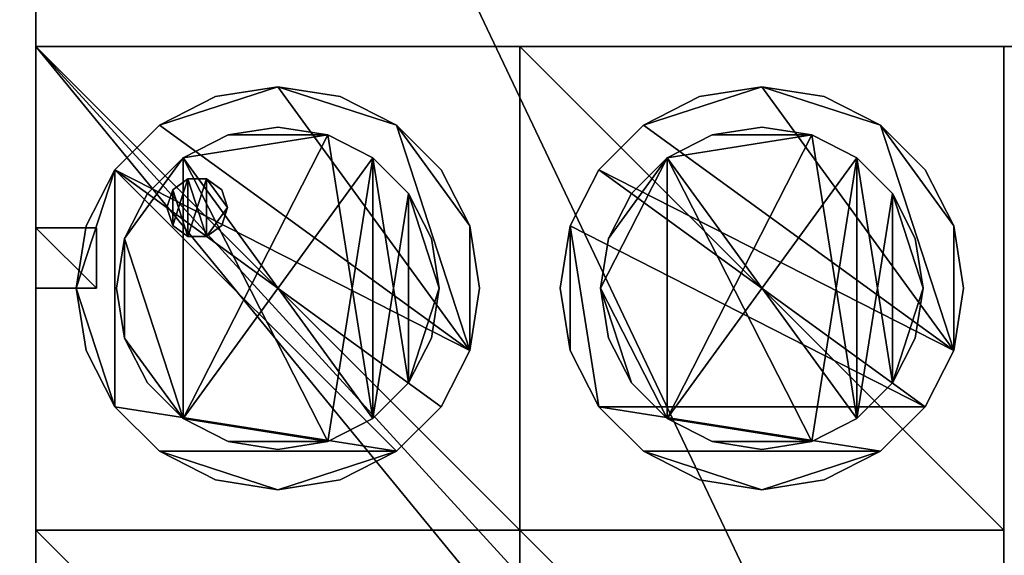
# Model space of a CAD drawing. Units: inches. Extents: x -1648 to 1578, y -3227 to -900.
# Drawn here: x 337 to 362, y -1132 to -1119 of the extents above; entities that cross this region are included whole.
import ezdxf

# ---------------------------------------------------------------- set-up
doc = ezdxf.new("R2010")
doc.units = ezdxf.units.IN
doc.header["$MEASUREMENT"] = 0
doc.layers.add('Default', color=7, linetype='Continuous')

msp = doc.modelspace()

# ---------------------------------------------------------------- linework, layer by layer
at = {"layer": 'Default'}
for points in [[(1341.553265, -1334.746643, 307.028944), (263.443029, -1334.746643, 307.028944), (263.443029, -899.535292, 195.878983)], [(263.443029, -899.535292, 195.878983), (1341.553265, -899.535292, 195.878983), (1341.553265, -1334.746643, 307.028944)], [(263.443029, -900.620478, 192.094488), (263.443029, -1770.856699, 192.094488), (1341.553265, -1770.856699, 192.094488)], [(1341.553265, -1770.856699, 192.094488), (1341.553265, -900.620478, 192.094488), (263.443029, -900.620478, 192.094488)], [(1341.553265, -1770.856699, 196.031496), (263.443029, -1770.856699, 196.031496), (263.443029, -900.620478, 196.031496)], [(263.443029, -900.620478, 196.031496), (1341.553265, -900.620478, 196.031496), (1341.553265, -1770.856699, 196.031496)], [(263.443029, -900.620478, 192.094488), (263.443029, -1335.83183, 303.244449), (1341.553265, -1335.83183, 303.244449)], [(1341.553265, -1335.83183, 303.244449), (1341.553265, -900.620478, 192.094488), (263.443029, -900.620478, 192.094488)], [(337.498147, -1095.817329, 22.5), (337.498147, -1155.817329, 22.5), (365.998147, -1155.817329, 22.5)], [(365.998147, -1155.817329, 22.5), (365.998147, -1095.817329, 22.5), (337.498147, -1095.817329, 22.5)], [(365.998147, -1155.817329, 24), (337.498147, -1155.817329, 24), (337.498147, -1095.817329, 24)], [(337.498147, -1095.817329, 24), (365.998147, -1095.817329, 24), (365.998147, -1155.817329, 24)], [(337.498147, -1155.817329, 22.5), (337.498147, -1095.817329, 22.5), (337.498147, -1095.817329, 24)], [(337.498147, -1095.817329, 24), (337.498147, -1155.817329, 24), (337.498147, -1155.817329, 22.5)], [(337.498147, -1095.817329, 28), (337.498147, -1119.817329, 28), (367.398147, -1119.817329, 28)], [(367.398147, -1119.817329, 28), (367.398147, -1095.817329, 28), (337.498147, -1095.817329, 28)], [(367.398147, -1119.817329, 33), (337.498147, -1119.817329, 33), (337.498147, -1095.817329, 33)], [(337.498147, -1095.817329, 33), (367.398147, -1095.817329, 33), (367.398147, -1119.817329, 33)], [(337.498147, -1119.817329, 28), (337.498147, -1095.817329, 28), (337.498147, -1095.817329, 33)], [(337.498147, -1095.817329, 33), (337.498147, -1119.817329, 33), (337.498147, -1119.817329, 28)], [(337.498147, -1095.817329, 33), (337.498147, -1119.817329, 33), (370.398147, -1119.817329, 33)], [(370.398147, -1119.817329, 33), (370.398147, -1095.817329, 33), (337.498147, -1095.817329, 33)], [(370.398147, -1119.817329, 35), (337.498147, -1119.817329, 35), (337.498147, -1095.817329, 35)], [(337.498147, -1095.817329, 35), (370.398147, -1095.817329, 35), (370.398147, -1119.817329, 35)], [(337.498147, -1119.817329, 33), (337.498147, -1095.817329, 33), (337.498147, -1095.817329, 35)], [(337.498147, -1095.817329, 35), (337.498147, -1119.817329, 35), (337.498147, -1119.817329, 33)], [(367.398147, -1119.817329, 28), (337.498147, -1119.817329, 28), (337.498147, -1119.817329, 33)], [(337.498147, -1119.817329, 33), (367.398147, -1119.817329, 33), (367.398147, -1119.817329, 28)], [(370.398147, -1119.817329, 33), (337.498147, -1119.817329, 33), (337.498147, -1119.817329, 35)], [(337.498147, -1119.817329, 35), (370.398147, -1119.817329, 35), (370.398147, -1119.817329, 33)], [(337.498147, -1119.817329, 28), (337.498147, -1155.817329, 28), (366.998147, -1155.817329, 28)], [(366.998147, -1155.817329, 28), (366.998147, -1119.817329, 28), (337.498147, -1119.817329, 28)], [(366.998147, -1155.817329, 33), (337.498147, -1155.817329, 33), (337.498147, -1119.817329, 33)], [(337.498147, -1119.817329, 33), (366.998147, -1119.817329, 33), (366.998147, -1155.817329, 33)], [(337.498147, -1119.817329, 28), (366.998147, -1119.817329, 28), (366.998147, -1119.817329, 33)], [(366.998147, -1119.817329, 33), (337.498147, -1119.817329, 33), (337.498147, -1119.817329, 28)], [(337.498147, -1155.817329, 28), (337.498147, -1119.817329, 28), (337.498147, -1119.817329, 33)], [(337.498147, -1119.817329, 33), (337.498147, -1155.817329, 33), (337.498147, -1155.817329, 28)], [(337.498147, -1119.817329, 33), (337.498147, -1155.817329, 33), (370.398147, -1155.817329, 33)], [(370.398147, -1155.817329, 33), (370.398147, -1119.817329, 33), (337.498147, -1119.817329, 33)], [(370.398147, -1155.817329, 35), (337.498147, -1155.817329, 35), (337.498147, -1119.817329, 35)], [(337.498147, -1119.817329, 35), (370.398147, -1119.817329, 35), (370.398147, -1155.817329, 35)], [(337.498147, -1119.817329, 33), (370.398147, -1119.817329, 33), (370.398147, -1119.817329, 35)], [(370.398147, -1119.817329, 35), (337.498147, -1119.817329, 35), (337.498147, -1119.817329, 33)], [(337.498147, -1119.817329, 33), (337.498147, -1119.817329, 35), (337.498147, -1155.817329, 35)], [(337.498147, -1119.817329, 33), (337.498147, -1155.817329, 35), (337.498147, -1155.817329, 33)], [(337.498147, -1119.817329, 33), (337.498147, -1131.817329, 33), (349.498147, -1131.817329, 33)], [(349.498147, -1131.817329, 33), (349.498147, -1119.817329, 33), (337.498147, -1119.817329, 33)], [(349.498147, -1131.817329, 35), (337.498147, -1131.817329, 35), (337.498147, -1119.817329, 35)], [(337.498147, -1119.817329, 35), (349.498147, -1119.817329, 35), (349.498147, -1131.817329, 35)], [(337.498147, -1119.817329, 33), (349.498147, -1119.817329, 33), (349.498147, -1119.817329, 35)], [(349.498147, -1119.817329, 35), (337.498147, -1119.817329, 35), (337.498147, -1119.817329, 33)], [(337.498147, -1131.817329, 33), (337.498147, -1119.817329, 33), (337.498147, -1119.817329, 35)], [(337.498147, -1119.817329, 35), (337.498147, -1131.817329, 35), (337.498147, -1131.817329, 33)], [(349.498147, -1119.817329, 33), (349.498147, -1131.817329, 33), (349.498147, -1131.817329, 35)], [(349.498147, -1131.817329, 35), (349.498147, -1119.817329, 35), (349.498147, -1119.817329, 33)], [(349.498147, -1119.817329, 33), (349.498147, -1131.817329, 33), (361.498147, -1131.817329, 33)], [(361.498147, -1131.817329, 33), (361.498147, -1119.817329, 33), (349.498147, -1119.817329, 33)], [(361.498147, -1131.817329, 35), (349.498147, -1131.817329, 35), (349.498147, -1119.817329, 35)], [(349.498147, -1119.817329, 35), (361.498147, -1119.817329, 35), (361.498147, -1131.817329, 35)], [(349.498147, -1119.817329, 33), (361.498147, -1119.817329, 33), (361.498147, -1119.817329, 35)], [(361.498147, -1119.817329, 35), (349.498147, -1119.817329, 35), (349.498147, -1119.817329, 33)], [(349.498147, -1131.817329, 33), (349.498147, -1119.817329, 33), (349.498147, -1119.817329, 35)], [(349.498147, -1119.817329, 35), (349.498147, -1131.817329, 35), (349.498147, -1131.817329, 33)], [(361.498147, -1119.817329, 33), (361.498147, -1131.817329, 33), (361.498147, -1131.817329, 35)], [(361.498147, -1131.817329, 35), (361.498147, -1119.817329, 35), (361.498147, -1119.817329, 33)], [(343.498147, -1120.817329, 33), (341.953062, -1121.062046, 33), (340.559221, -1121.772244, 33)], [(348.25343, -1127.362414, 33), (343.498147, -1120.817329, 33), (340.559221, -1121.772244, 33)], [(340.559221, -1121.772244, 35), (341.953062, -1121.062046, 35), (343.498147, -1120.817329, 35)], [(340.559221, -1121.772244, 35), (343.498147, -1120.817329, 35), (348.25343, -1127.362414, 35)], [(341.953062, -1121.062046, 35), (341.953062, -1121.062046, 33), (343.498147, -1120.817329, 33)], [(343.498147, -1120.817329, 33), (343.498147, -1120.817329, 35), (341.953062, -1121.062046, 35)], [(343.498147, -1120.817329, 35), (343.498147, -1120.817329, 33), (345.043232, -1121.062046, 33)], [(345.043232, -1121.062046, 33), (345.043232, -1121.062046, 35), (343.498147, -1120.817329, 35)], [(346.437073, -1121.772244, 33), (345.043232, -1121.062046, 33), (343.498147, -1120.817329, 33)], [(348.25343, -1127.362414, 33), (346.437073, -1121.772244, 33), (343.498147, -1120.817329, 33)], [(343.498147, -1120.817329, 35), (345.043232, -1121.062046, 35), (346.437073, -1121.772244, 35)], [(343.498147, -1120.817329, 35), (346.437073, -1121.772244, 35), (348.25343, -1127.362414, 35)], [(355.498147, -1120.817329, 33), (353.953062, -1121.062046, 33), (352.559221, -1121.772244, 33)], [(360.25343, -1127.362414, 33), (355.498147, -1120.817329, 33), (352.559221, -1121.772244, 33)], [(352.559221, -1121.772244, 35), (353.953062, -1121.062046, 35), (355.498147, -1120.817329, 35)], [(352.559221, -1121.772244, 35), (355.498147, -1120.817329, 35), (360.25343, -1127.362414, 35)], [(353.953062, -1121.062046, 35), (353.953062, -1121.062046, 33), (355.498147, -1120.817329, 33)], [(355.498147, -1120.817329, 33), (355.498147, -1120.817329, 35), (353.953062, -1121.062046, 35)], [(355.498147, -1120.817329, 35), (355.498147, -1120.817329, 33), (357.043232, -1121.062046, 33)], [(357.043232, -1121.062046, 33), (357.043232, -1121.062046, 35), (355.498147, -1120.817329, 35)], [(358.437073, -1121.772244, 33), (357.043232, -1121.062046, 33), (355.498147, -1120.817329, 33)], [(360.25343, -1127.362414, 33), (358.437073, -1121.772244, 33), (355.498147, -1120.817329, 33)], [(355.498147, -1120.817329, 35), (357.043232, -1121.062046, 35), (358.437073, -1121.772244, 35)], [(355.498147, -1120.817329, 35), (358.437073, -1121.772244, 35), (360.25343, -1127.362414, 35)], [(340.559221, -1121.772244, 33), (341.953062, -1121.062046, 33), (341.953062, -1121.062046, 35)], [(340.559221, -1121.772244, 33), (341.953062, -1121.062046, 35), (340.559221, -1121.772244, 35)], [(345.043232, -1121.062046, 33), (346.437073, -1121.772244, 33), (346.437073, -1121.772244, 35)], [(345.043232, -1121.062046, 33), (346.437073, -1121.772244, 35), (345.043232, -1121.062046, 35)], [(352.559221, -1121.772244, 33), (353.953062, -1121.062046, 33), (353.953062, -1121.062046, 35)], [(352.559221, -1121.772244, 33), (353.953062, -1121.062046, 35), (352.559221, -1121.772244, 35)], [(357.043232, -1121.062046, 33), (358.437073, -1121.772244, 33), (358.437073, -1121.772244, 35)], [(357.043232, -1121.062046, 33), (358.437073, -1121.772244, 35), (357.043232, -1121.062046, 35)], [(339.453062, -1122.878402, 33), (340.559221, -1121.772244, 33), (340.559221, -1121.772244, 35)], [(339.453062, -1122.878402, 33), (340.559221, -1121.772244, 35), (339.453062, -1122.878402, 35)], [(348.25343, -1127.362414, 33), (340.559221, -1121.772244, 33), (339.453062, -1122.878402, 33)], [(339.453062, -1122.878402, 35), (340.559221, -1121.772244, 35), (348.25343, -1127.362414, 35)], [(342.262079, -1122.013103, 35), (342.262079, -1122.013103, 33), (343.498147, -1121.817329, 33)], [(343.498147, -1121.817329, 33), (343.498147, -1121.817329, 35), (342.262079, -1122.013103, 35)], [(344.734215, -1122.013103, 33), (343.498147, -1121.817329, 33), (342.262079, -1122.013103, 33)], [(342.262079, -1122.013103, 35), (343.498147, -1121.817329, 35), (344.734215, -1122.013103, 35)], [(343.498147, -1121.817329, 35), (343.498147, -1121.817329, 33), (344.734215, -1122.013103, 33)], [(344.734215, -1122.013103, 33), (344.734215, -1122.013103, 35), (343.498147, -1121.817329, 35)], [(346.437073, -1121.772244, 35), (346.437073, -1121.772244, 33), (347.543232, -1122.878402, 33)], [(347.543232, -1122.878402, 33), (347.543232, -1122.878402, 35), (346.437073, -1121.772244, 35)], [(348.25343, -1124.272244, 33), (347.543232, -1122.878402, 33), (346.437073, -1121.772244, 33)], [(348.25343, -1127.362414, 33), (348.25343, -1124.272244, 33), (346.437073, -1121.772244, 33)], [(346.437073, -1121.772244, 35), (347.543232, -1122.878402, 35), (348.25343, -1124.272244, 35)], [(346.437073, -1121.772244, 35), (348.25343, -1124.272244, 35), (348.25343, -1127.362414, 35)], [(351.453062, -1122.878402, 33), (352.559221, -1121.772244, 33), (352.559221, -1121.772244, 35)], [(351.453062, -1122.878402, 33), (352.559221, -1121.772244, 35), (351.453062, -1122.878402, 35)], [(360.25343, -1127.362414, 33), (352.559221, -1121.772244, 33), (351.453062, -1122.878402, 33)], [(351.453062, -1122.878402, 35), (352.559221, -1121.772244, 35), (360.25343, -1127.362414, 35)], [(354.262079, -1122.013103, 35), (354.262079, -1122.013103, 33), (355.498147, -1121.817329, 33)], [(355.498147, -1121.817329, 33), (355.498147, -1121.817329, 35), (354.262079, -1122.013103, 35)], [(356.734215, -1122.013103, 33), (355.498147, -1121.817329, 33), (354.262079, -1122.013103, 33)], [(354.262079, -1122.013103, 35), (355.498147, -1121.817329, 35), (356.734215, -1122.013103, 35)], [(355.498147, -1121.817329, 35), (355.498147, -1121.817329, 33), (356.734215, -1122.013103, 33)], [(356.734215, -1122.013103, 33), (356.734215, -1122.013103, 35), (355.498147, -1121.817329, 35)], [(358.437073, -1121.772244, 35), (358.437073, -1121.772244, 33), (359.543232, -1122.878402, 33)], [(359.543232, -1122.878402, 33), (359.543232, -1122.878402, 35), (358.437073, -1121.772244, 35)], [(360.25343, -1124.272244, 33), (359.543232, -1122.878402, 33), (358.437073, -1121.772244, 33)], [(360.25343, -1127.362414, 33), (360.25343, -1124.272244, 33), (358.437073, -1121.772244, 33)], [(358.437073, -1121.772244, 35), (359.543232, -1122.878402, 35), (360.25343, -1124.272244, 35)], [(358.437073, -1121.772244, 35), (360.25343, -1124.272244, 35), (360.25343, -1127.362414, 35)], [(341.147006, -1122.581261, 33), (342.262079, -1122.013103, 33), (342.262079, -1122.013103, 35)], [(341.147006, -1122.581261, 33), (342.262079, -1122.013103, 35), (341.147006, -1122.581261, 35)], [(344.734215, -1122.013103, 33), (342.262079, -1122.013103, 33), (341.147006, -1122.581261, 33)], [(344.734215, -1122.013103, 33), (341.147006, -1122.581261, 33), (341.147006, -1129.053397, 33)], [(345.849288, -1122.581261, 33), (344.734215, -1122.013103, 33), (341.147006, -1129.053397, 33)], [(341.147006, -1122.581261, 35), (342.262079, -1122.013103, 35), (344.734215, -1122.013103, 35)], [(345.849288, -1129.053397, 35), (341.147006, -1122.581261, 35), (344.734215, -1122.013103, 35)], [(344.734215, -1122.013103, 35), (344.734215, -1122.013103, 33), (345.849288, -1122.581261, 33)], [(345.849288, -1122.581261, 33), (345.849288, -1122.581261, 35), (344.734215, -1122.013103, 35)], [(345.849288, -1129.053397, 35), (344.734215, -1122.013103, 35), (345.849288, -1122.581261, 35)], [(353.147006, -1122.581261, 33), (354.262079, -1122.013103, 33), (354.262079, -1122.013103, 35)], [(353.147006, -1122.581261, 33), (354.262079, -1122.013103, 35), (353.147006, -1122.581261, 35)], [(356.734215, -1122.013103, 33), (354.262079, -1122.013103, 33), (353.147006, -1122.581261, 33)], [(356.734215, -1122.013103, 33), (353.147006, -1122.581261, 33), (353.147006, -1129.053397, 33)], [(357.849288, -1122.581261, 33), (356.734215, -1122.013103, 33), (353.147006, -1129.053397, 33)], [(353.147006, -1122.581261, 35), (354.262079, -1122.013103, 35), (356.734215, -1122.013103, 35)], [(357.849288, -1129.053397, 35), (353.147006, -1122.581261, 35), (356.734215, -1122.013103, 35)], [(356.734215, -1122.013103, 35), (356.734215, -1122.013103, 33), (357.849288, -1122.581261, 33)], [(357.849288, -1122.581261, 33), (357.849288, -1122.581261, 35), (356.734215, -1122.013103, 35)], [(357.849288, -1129.053397, 35), (356.734215, -1122.013103, 35), (357.849288, -1122.581261, 35)], [(341.147006, -1122.581261, 33), (340.262079, -1123.466188, 33), (339.693921, -1124.581261, 33)], [(341.147006, -1122.581261, 33), (339.693921, -1124.581261, 33), (341.147006, -1129.053397, 33)], [(339.693921, -1124.581261, 35), (340.262079, -1123.466188, 35), (341.147006, -1122.581261, 35)], [(341.147006, -1129.053397, 35), (339.693921, -1124.581261, 35), (341.147006, -1122.581261, 35)], [(340.262079, -1123.466188, 35), (340.262079, -1123.466188, 33), (341.147006, -1122.581261, 33)], [(341.147006, -1122.581261, 33), (341.147006, -1122.581261, 35), (340.262079, -1123.466188, 35)], [(345.849288, -1122.581261, 33), (341.147006, -1129.053397, 33), (344.734215, -1129.621555, 33)], [(344.734215, -1129.621555, 35), (341.147006, -1129.053397, 35), (341.147006, -1122.581261, 35)], [(345.849288, -1129.053397, 35), (344.734215, -1129.621555, 35), (341.147006, -1122.581261, 35)], [(345.849288, -1122.581261, 33), (344.734215, -1129.621555, 33), (345.849288, -1129.053397, 33)], [(345.849288, -1122.581261, 35), (345.849288, -1122.581261, 33), (346.734215, -1123.466188, 33)], [(346.734215, -1123.466188, 33), (346.734215, -1123.466188, 35), (345.849288, -1122.581261, 35)], [(346.734215, -1128.16847, 33), (346.734215, -1123.466188, 33), (345.849288, -1122.581261, 33)], [(345.849288, -1122.581261, 33), (345.849288, -1129.053397, 33), (346.734215, -1128.16847, 33)], [(345.849288, -1129.053397, 35), (345.849288, -1122.581261, 35), (346.734215, -1123.466188, 35)], [(353.147006, -1122.581261, 33), (351.693921, -1124.581261, 33), (351.498147, -1125.817329, 33)], [(353.147006, -1122.581261, 33), (351.498147, -1125.817329, 33), (353.147006, -1129.053397, 33)], [(351.498147, -1125.817329, 35), (351.693921, -1124.581261, 35), (353.147006, -1122.581261, 35)], [(353.147006, -1129.053397, 35), (351.498147, -1125.817329, 35), (353.147006, -1122.581261, 35)], [(353.147006, -1122.581261, 33), (352.262079, -1123.466188, 33), (351.693921, -1124.581261, 33)], [(351.693921, -1124.581261, 35), (352.262079, -1123.466188, 35), (353.147006, -1122.581261, 35)], [(352.262079, -1123.466188, 35), (352.262079, -1123.466188, 33), (353.147006, -1122.581261, 33)], [(353.147006, -1122.581261, 33), (353.147006, -1122.581261, 35), (352.262079, -1123.466188, 35)], [(357.849288, -1122.581261, 33), (353.147006, -1129.053397, 33), (356.734215, -1129.621555, 33)], [(356.734215, -1129.621555, 35), (353.147006, -1129.053397, 35), (353.147006, -1122.581261, 35)], [(357.849288, -1129.053397, 35), (356.734215, -1129.621555, 35), (353.147006, -1122.581261, 35)], [(357.849288, -1122.581261, 33), (356.734215, -1129.621555, 33), (357.849288, -1129.053397, 33)], [(357.849288, -1122.581261, 35), (357.849288, -1122.581261, 33), (358.734215, -1123.466188, 33)], [(358.734215, -1123.466188, 33), (358.734215, -1123.466188, 35), (357.849288, -1122.581261, 35)], [(358.734215, -1128.16847, 33), (358.734215, -1123.466188, 33), (357.849288, -1122.581261, 33)], [(357.849288, -1122.581261, 33), (357.849288, -1129.053397, 33), (358.734215, -1128.16847, 33)], [(357.849288, -1129.053397, 35), (357.849288, -1122.581261, 35), (358.734215, -1123.466188, 35)], [(339.453062, -1122.878402, 33), (338.742865, -1124.272244, 33), (338.498147, -1125.817329, 33)], [(339.453062, -1122.878402, 33), (338.498147, -1125.817329, 33), (339.453062, -1128.756255, 33)], [(338.498147, -1125.817329, 35), (338.742865, -1124.272244, 35), (339.453062, -1122.878402, 35)], [(339.453062, -1128.756255, 35), (338.498147, -1125.817329, 35), (339.453062, -1122.878402, 35)], [(338.742865, -1124.272244, 35), (338.742865, -1124.272244, 33), (339.453062, -1122.878402, 33)], [(339.453062, -1122.878402, 33), (339.453062, -1122.878402, 35), (338.742865, -1124.272244, 35)], [(339.453062, -1122.878402, 33), (339.453062, -1128.756255, 33), (346.437073, -1129.862414, 33)], [(339.453062, -1122.878402, 33), (346.437073, -1129.862414, 33), (347.543232, -1128.756255, 33)], [(339.453062, -1122.878402, 33), (347.543232, -1128.756255, 33), (348.25343, -1127.362414, 33)], [(346.437073, -1129.862414, 35), (339.453062, -1128.756255, 35), (339.453062, -1122.878402, 35)], [(347.543232, -1128.756255, 35), (346.437073, -1129.862414, 35), (339.453062, -1122.878402, 35)], [(348.25343, -1127.362414, 35), (347.543232, -1128.756255, 35), (339.453062, -1122.878402, 35)], [(347.543232, -1122.878402, 35), (347.543232, -1122.878402, 33), (348.25343, -1124.272244, 33)], [(348.25343, -1124.272244, 33), (348.25343, -1124.272244, 35), (347.543232, -1122.878402, 35)], [(350.742865, -1124.272244, 35), (350.742865, -1124.272244, 33), (351.453062, -1122.878402, 33)], [(351.453062, -1122.878402, 33), (351.453062, -1122.878402, 35), (350.742865, -1124.272244, 35)], [(351.453062, -1122.878402, 33), (350.742865, -1124.272244, 33), (359.543232, -1128.756255, 33)], [(359.543232, -1128.756255, 35), (350.742865, -1124.272244, 35), (351.453062, -1122.878402, 35)], [(351.453062, -1122.878402, 33), (359.543232, -1128.756255, 33), (360.25343, -1127.362414, 33)], [(360.25343, -1127.362414, 35), (359.543232, -1128.756255, 35), (351.453062, -1122.878402, 35)], [(359.543232, -1122.878402, 35), (359.543232, -1122.878402, 33), (360.25343, -1124.272244, 33)], [(360.25343, -1124.272244, 33), (360.25343, -1124.272244, 35), (359.543232, -1122.878402, 35)], [(340.891384, -1123.37649, 28), (340.891384, -1123.37649, 24), (341.266384, -1123.104036, 24)], [(341.266384, -1123.104036, 24), (341.266384, -1123.104036, 28), (340.891384, -1123.37649, 28)], [(341.266384, -1123.104036, 24), (340.891384, -1123.37649, 24), (340.891384, -1124.258168, 24)], [(341.266384, -1123.104036, 24), (340.891384, -1124.258168, 24), (341.266384, -1124.530621, 24)], [(341.266384, -1124.530621, 28), (340.891384, -1123.37649, 28), (341.266384, -1123.104036, 28)], [(341.266384, -1123.104036, 28), (341.266384, -1123.104036, 24), (341.72991, -1123.104036, 24)], [(341.72991, -1123.104036, 24), (341.72991, -1123.104036, 28), (341.266384, -1123.104036, 28)], [(341.72991, -1124.530621, 24), (341.72991, -1123.104036, 24), (341.266384, -1123.104036, 24)], [(341.266384, -1123.104036, 24), (341.266384, -1124.530621, 24), (341.72991, -1124.530621, 24)], [(341.72991, -1123.104036, 28), (341.72991, -1124.530621, 28), (341.266384, -1124.530621, 28)], [(341.266384, -1124.530621, 28), (341.266384, -1123.104036, 28), (341.72991, -1123.104036, 28)], [(341.72991, -1123.104036, 28), (341.72991, -1123.104036, 24), (342.10491, -1123.37649, 24)], [(342.10491, -1123.37649, 24), (342.10491, -1123.37649, 28), (341.72991, -1123.104036, 28)], [(342.248147, -1123.817329, 24), (342.10491, -1123.37649, 24), (341.72991, -1123.104036, 24)], [(341.72991, -1124.530621, 24), (342.248147, -1123.817329, 24), (341.72991, -1123.104036, 24)], [(341.72991, -1123.104036, 28), (342.10491, -1123.37649, 28), (342.248147, -1123.817329, 28)], [(341.72991, -1123.104036, 28), (342.248147, -1123.817329, 28), (341.72991, -1124.530621, 28)], [(340.748147, -1123.817329, 28), (340.748147, -1123.817329, 24), (340.891384, -1123.37649, 24)], [(340.891384, -1123.37649, 24), (340.891384, -1123.37649, 28), (340.748147, -1123.817329, 28)], [(340.891384, -1123.37649, 24), (340.748147, -1123.817329, 24), (340.891384, -1124.258168, 24)], [(340.891384, -1124.258168, 28), (340.748147, -1123.817329, 28), (340.891384, -1123.37649, 28)], [(341.266384, -1124.530621, 28), (340.891384, -1124.258168, 28), (340.891384, -1123.37649, 28)], [(342.10491, -1123.37649, 28), (342.10491, -1123.37649, 24), (342.248147, -1123.817329, 24)], [(342.248147, -1123.817329, 24), (342.248147, -1123.817329, 28), (342.10491, -1123.37649, 28)], [(339.693921, -1124.581261, 35), (339.693921, -1124.581261, 33), (340.262079, -1123.466188, 33)], [(340.262079, -1123.466188, 33), (340.262079, -1123.466188, 35), (339.693921, -1124.581261, 35)], [(346.734215, -1123.466188, 35), (346.734215, -1128.16847, 35), (345.849288, -1129.053397, 35)], [(346.734215, -1123.466188, 35), (346.734215, -1123.466188, 33), (347.302373, -1124.581261, 33)], [(347.302373, -1124.581261, 33), (347.302373, -1124.581261, 35), (346.734215, -1123.466188, 35)], [(347.498147, -1125.817329, 33), (347.302373, -1124.581261, 33), (346.734215, -1123.466188, 33)], [(346.734215, -1128.16847, 33), (347.498147, -1125.817329, 33), (346.734215, -1123.466188, 33)], [(346.734215, -1123.466188, 35), (347.302373, -1124.581261, 35), (347.498147, -1125.817329, 35)], [(346.734215, -1123.466188, 35), (347.498147, -1125.817329, 35), (346.734215, -1128.16847, 35)], [(351.693921, -1124.581261, 35), (351.693921, -1124.581261, 33), (352.262079, -1123.466188, 33)], [(352.262079, -1123.466188, 33), (352.262079, -1123.466188, 35), (351.693921, -1124.581261, 35)], [(358.734215, -1123.466188, 35), (358.734215, -1128.16847, 35), (357.849288, -1129.053397, 35)], [(358.734215, -1123.466188, 35), (358.734215, -1123.466188, 33), (359.302373, -1124.581261, 33)], [(359.302373, -1124.581261, 33), (359.302373, -1124.581261, 35), (358.734215, -1123.466188, 35)], [(359.498147, -1125.817329, 33), (359.302373, -1124.581261, 33), (358.734215, -1123.466188, 33)], [(358.734215, -1128.16847, 33), (359.498147, -1125.817329, 33), (358.734215, -1123.466188, 33)], [(358.734215, -1123.466188, 35), (359.302373, -1124.581261, 35), (359.498147, -1125.817329, 35)], [(358.734215, -1123.466188, 35), (359.498147, -1125.817329, 35), (358.734215, -1128.16847, 35)], [(340.891384, -1124.258168, 28), (340.891384, -1124.258168, 24), (340.748147, -1123.817329, 24)], [(340.748147, -1123.817329, 24), (340.748147, -1123.817329, 28), (340.891384, -1124.258168, 28)], [(341.72991, -1124.530621, 24), (342.10491, -1124.258168, 24), (342.248147, -1123.817329, 24)], [(342.248147, -1123.817329, 28), (342.10491, -1124.258168, 28), (341.72991, -1124.530621, 28)], [(342.248147, -1123.817329, 28), (342.248147, -1123.817329, 24), (342.10491, -1124.258168, 24)], [(342.10491, -1124.258168, 24), (342.10491, -1124.258168, 28), (342.248147, -1123.817329, 28)], [(337.498147, -1124.317329), (337.498147, -1125.817329), (338.998147, -1125.817329)], [(338.998147, -1125.817329), (338.998147, -1124.317329), (337.498147, -1124.317329)], [(338.998147, -1125.817329, 22.5), (337.498147, -1125.817329, 22.5), (337.498147, -1124.317329, 22.5)], [(337.498147, -1124.317329, 22.5), (338.998147, -1124.317329, 22.5), (338.998147, -1125.817329, 22.5)], [(337.498147, -1124.317329), (338.998147, -1124.317329), (338.998147, -1124.317329, 22.5)], [(338.998147, -1124.317329, 22.5), (337.498147, -1124.317329, 22.5), (337.498147, -1124.317329)], [(337.498147, -1125.817329), (337.498147, -1124.317329), (337.498147, -1124.317329, 22.5)], [(337.498147, -1124.317329, 22.5), (337.498147, -1125.817329, 22.5), (337.498147, -1125.817329)], [(338.498147, -1125.817329, 35), (338.498147, -1125.817329, 33), (338.742865, -1124.272244, 33)], [(338.742865, -1124.272244, 33), (338.742865, -1124.272244, 35), (338.498147, -1125.817329, 35)], [(338.998147, -1124.317329), (338.998147, -1125.817329), (338.998147, -1125.817329, 22.5)], [(338.998147, -1125.817329, 22.5), (338.998147, -1124.317329, 22.5), (338.998147, -1124.317329)], [(341.266384, -1124.530621, 28), (341.266384, -1124.530621, 24), (340.891384, -1124.258168, 24)], [(340.891384, -1124.258168, 24), (340.891384, -1124.258168, 28), (341.266384, -1124.530621, 28)], [(342.10491, -1124.258168, 28), (342.10491, -1124.258168, 24), (341.72991, -1124.530621, 24)], [(341.72991, -1124.530621, 24), (341.72991, -1124.530621, 28), (342.10491, -1124.258168, 28)], [(348.25343, -1124.272244, 35), (348.25343, -1124.272244, 33), (348.498147, -1125.817329, 33)], [(348.498147, -1125.817329, 33), (348.498147, -1125.817329, 35), (348.25343, -1124.272244, 35)], [(348.25343, -1127.362414, 33), (348.498147, -1125.817329, 33), (348.25343, -1124.272244, 33)], [(348.25343, -1124.272244, 35), (348.498147, -1125.817329, 35), (348.25343, -1127.362414, 35)], [(350.498147, -1125.817329, 35), (350.498147, -1125.817329, 33), (350.742865, -1124.272244, 33)], [(350.742865, -1124.272244, 33), (350.742865, -1124.272244, 35), (350.498147, -1125.817329, 35)], [(350.742865, -1124.272244, 33), (350.498147, -1125.817329, 33), (350.742865, -1127.362414, 33)], [(350.742865, -1127.362414, 35), (350.498147, -1125.817329, 35), (350.742865, -1124.272244, 35)], [(350.742865, -1124.272244, 33), (350.742865, -1127.362414, 33), (351.453062, -1128.756255, 33)], [(350.742865, -1124.272244, 33), (351.453062, -1128.756255, 33), (359.543232, -1128.756255, 33)], [(351.453062, -1128.756255, 35), (350.742865, -1127.362414, 35), (350.742865, -1124.272244, 35)], [(359.543232, -1128.756255, 35), (351.453062, -1128.756255, 35), (350.742865, -1124.272244, 35)], [(360.25343, -1124.272244, 35), (360.25343, -1124.272244, 33), (360.498147, -1125.817329, 33)], [(360.498147, -1125.817329, 33), (360.498147, -1125.817329, 35), (360.25343, -1124.272244, 35)], [(360.25343, -1127.362414, 33), (360.498147, -1125.817329, 33), (360.25343, -1124.272244, 33)], [(360.25343, -1124.272244, 35), (360.498147, -1125.817329, 35), (360.25343, -1127.362414, 35)], [(339.498147, -1125.817329, 35), (339.498147, -1125.817329, 33), (339.693921, -1124.581261, 33)], [(339.693921, -1124.581261, 33), (339.693921, -1124.581261, 35), (339.498147, -1125.817329, 35)], [(339.693921, -1124.581261, 33), (339.498147, -1125.817329, 33), (339.693921, -1127.053397, 33)], [(339.693921, -1127.053397, 35), (339.498147, -1125.817329, 35), (339.693921, -1124.581261, 35)], [(339.693921, -1124.581261, 33), (339.693921, -1127.053397, 33), (341.147006, -1129.053397, 33)], [(341.147006, -1129.053397, 35), (339.693921, -1127.053397, 35), (339.693921, -1124.581261, 35)], [(341.72991, -1124.530621, 28), (341.72991, -1124.530621, 24), (341.266384, -1124.530621, 24)], [(341.266384, -1124.530621, 24), (341.266384, -1124.530621, 28), (341.72991, -1124.530621, 28)], [(347.302373, -1124.581261, 35), (347.302373, -1124.581261, 33), (347.498147, -1125.817329, 33)], [(347.498147, -1125.817329, 33), (347.498147, -1125.817329, 35), (347.302373, -1124.581261, 35)], [(351.498147, -1125.817329, 35), (351.498147, -1125.817329, 33), (351.693921, -1124.581261, 33)], [(351.693921, -1124.581261, 33), (351.693921, -1124.581261, 35), (351.498147, -1125.817329, 35)], [(359.302373, -1124.581261, 35), (359.302373, -1124.581261, 33), (359.498147, -1125.817329, 33)], [(359.498147, -1125.817329, 33), (359.498147, -1125.817329, 35), (359.302373, -1124.581261, 35)], [(338.998147, -1125.817329), (337.498147, -1125.817329), (337.498147, -1125.817329, 22.5)], [(337.498147, -1125.817329, 22.5), (338.998147, -1125.817329, 22.5), (338.998147, -1125.817329)], [(338.742865, -1127.362414, 35), (338.742865, -1127.362414, 33), (338.498147, -1125.817329, 33)], [(338.498147, -1125.817329, 33), (338.498147, -1125.817329, 35), (338.742865, -1127.362414, 35)], [(338.498147, -1125.817329, 33), (338.742865, -1127.362414, 33), (339.453062, -1128.756255, 33)], [(339.453062, -1128.756255, 35), (338.742865, -1127.362414, 35), (338.498147, -1125.817329, 35)], [(339.693921, -1127.053397, 35), (339.693921, -1127.053397, 33), (339.498147, -1125.817329, 33)], [(339.498147, -1125.817329, 33), (339.498147, -1125.817329, 35), (339.693921, -1127.053397, 35)], [(346.734215, -1128.16847, 33), (347.302373, -1127.053397, 33), (347.498147, -1125.817329, 33)], [(347.498147, -1125.817329, 35), (347.302373, -1127.053397, 35), (346.734215, -1128.16847, 35)], [(347.498147, -1125.817329, 35), (347.498147, -1125.817329, 33), (347.302373, -1127.053397, 33)], [(347.302373, -1127.053397, 33), (347.302373, -1127.053397, 35), (347.498147, -1125.817329, 35)], [(348.498147, -1125.817329, 35), (348.498147, -1125.817329, 33), (348.25343, -1127.362414, 33)], [(348.25343, -1127.362414, 33), (348.25343, -1127.362414, 35), (348.498147, -1125.817329, 35)], [(350.742865, -1127.362414, 35), (350.742865, -1127.362414, 33), (350.498147, -1125.817329, 33)], [(350.498147, -1125.817329, 33), (350.498147, -1125.817329, 35), (350.742865, -1127.362414, 35)], [(351.693921, -1127.053397, 35), (351.693921, -1127.053397, 33), (351.498147, -1125.817329, 33)], [(351.498147, -1125.817329, 33), (351.498147, -1125.817329, 35), (351.693921, -1127.053397, 35)], [(351.498147, -1125.817329, 33), (351.693921, -1127.053397, 33), (352.262079, -1128.16847, 33)], [(351.498147, -1125.817329, 33), (352.262079, -1128.16847, 33), (353.147006, -1129.053397, 33)], [(352.262079, -1128.16847, 35), (351.693921, -1127.053397, 35), (351.498147, -1125.817329, 35)], [(353.147006, -1129.053397, 35), (352.262079, -1128.16847, 35), (351.498147, -1125.817329, 35)], [(358.734215, -1128.16847, 33), (359.302373, -1127.053397, 33), (359.498147, -1125.817329, 33)], [(359.498147, -1125.817329, 35), (359.302373, -1127.053397, 35), (358.734215, -1128.16847, 35)], [(359.498147, -1125.817329, 35), (359.498147, -1125.817329, 33), (359.302373, -1127.053397, 33)], [(359.302373, -1127.053397, 33), (359.302373, -1127.053397, 35), (359.498147, -1125.817329, 35)], [(360.498147, -1125.817329, 35), (360.498147, -1125.817329, 33), (360.25343, -1127.362414, 33)], [(360.25343, -1127.362414, 33), (360.25343, -1127.362414, 35), (360.498147, -1125.817329, 35)], [(340.262079, -1128.16847, 35), (340.262079, -1128.16847, 33), (339.693921, -1127.053397, 33)], [(339.693921, -1127.053397, 33), (339.693921, -1127.053397, 35), (340.262079, -1128.16847, 35)], [(339.693921, -1127.053397, 33), (340.262079, -1128.16847, 33), (341.147006, -1129.053397, 33)], [(341.147006, -1129.053397, 35), (340.262079, -1128.16847, 35), (339.693921, -1127.053397, 35)], [(347.302373, -1127.053397, 35), (347.302373, -1127.053397, 33), (346.734215, -1128.16847, 33)], [(346.734215, -1128.16847, 33), (346.734215, -1128.16847, 35), (347.302373, -1127.053397, 35)], [(352.262079, -1128.16847, 35), (352.262079, -1128.16847, 33), (351.693921, -1127.053397, 33)], [(351.693921, -1127.053397, 33), (351.693921, -1127.053397, 35), (352.262079, -1128.16847, 35)], [(359.302373, -1127.053397, 35), (359.302373, -1127.053397, 33), (358.734215, -1128.16847, 33)], [(358.734215, -1128.16847, 33), (358.734215, -1128.16847, 35), (359.302373, -1127.053397, 35)], [(339.453062, -1128.756255, 35), (339.453062, -1128.756255, 33), (338.742865, -1127.362414, 33)], [(338.742865, -1127.362414, 33), (338.742865, -1127.362414, 35), (339.453062, -1128.756255, 35)], [(348.25343, -1127.362414, 35), (348.25343, -1127.362414, 33), (347.543232, -1128.756255, 33)], [(347.543232, -1128.756255, 33), (347.543232, -1128.756255, 35), (348.25343, -1127.362414, 35)], [(351.453062, -1128.756255, 35), (351.453062, -1128.756255, 33), (350.742865, -1127.362414, 33)], [(350.742865, -1127.362414, 33), (350.742865, -1127.362414, 35), (351.453062, -1128.756255, 35)], [(360.25343, -1127.362414, 35), (360.25343, -1127.362414, 33), (359.543232, -1128.756255, 33)], [(359.543232, -1128.756255, 33), (359.543232, -1128.756255, 35), (360.25343, -1127.362414, 35)], [(341.147006, -1129.053397, 35), (341.147006, -1129.053397, 33), (340.262079, -1128.16847, 33)], [(340.262079, -1128.16847, 33), (340.262079, -1128.16847, 35), (341.147006, -1129.053397, 35)], [(346.734215, -1128.16847, 35), (346.734215, -1128.16847, 33), (345.849288, -1129.053397, 33)], [(345.849288, -1129.053397, 33), (345.849288, -1129.053397, 35), (346.734215, -1128.16847, 35)], [(353.147006, -1129.053397, 35), (353.147006, -1129.053397, 33), (352.262079, -1128.16847, 33)], [(352.262079, -1128.16847, 33), (352.262079, -1128.16847, 35), (353.147006, -1129.053397, 35)], [(358.734215, -1128.16847, 35), (358.734215, -1128.16847, 33), (357.849288, -1129.053397, 33)], [(357.849288, -1129.053397, 33), (357.849288, -1129.053397, 35), (358.734215, -1128.16847, 35)], [(340.559221, -1129.862414, 33), (339.453062, -1128.756255, 33), (339.453062, -1128.756255, 35)], [(340.559221, -1129.862414, 33), (339.453062, -1128.756255, 35), (340.559221, -1129.862414, 35)], [(339.453062, -1128.756255, 33), (340.559221, -1129.862414, 33), (346.437073, -1129.862414, 33)], [(346.437073, -1129.862414, 35), (340.559221, -1129.862414, 35), (339.453062, -1128.756255, 35)], [(347.543232, -1128.756255, 35), (347.543232, -1128.756255, 33), (346.437073, -1129.862414, 33)], [(346.437073, -1129.862414, 33), (346.437073, -1129.862414, 35), (347.543232, -1128.756255, 35)], [(352.559221, -1129.862414, 33), (351.453062, -1128.756255, 33), (351.453062, -1128.756255, 35)], [(352.559221, -1129.862414, 33), (351.453062, -1128.756255, 35), (352.559221, -1129.862414, 35)], [(351.453062, -1128.756255, 33), (352.559221, -1129.862414, 33), (358.437073, -1129.862414, 33)], [(351.453062, -1128.756255, 33), (358.437073, -1129.862414, 33), (359.543232, -1128.756255, 33)], [(358.437073, -1129.862414, 35), (352.559221, -1129.862414, 35), (351.453062, -1128.756255, 35)], [(359.543232, -1128.756255, 35), (358.437073, -1129.862414, 35), (351.453062, -1128.756255, 35)], [(359.543232, -1128.756255, 35), (359.543232, -1128.756255, 33), (358.437073, -1129.862414, 33)], [(358.437073, -1129.862414, 33), (358.437073, -1129.862414, 35), (359.543232, -1128.756255, 35)], [(342.262079, -1129.621555, 33), (341.147006, -1129.053397, 33), (341.147006, -1129.053397, 35)], [(342.262079, -1129.621555, 33), (341.147006, -1129.053397, 35), (342.262079, -1129.621555, 35)], [(341.147006, -1129.053397, 33), (342.262079, -1129.621555, 33), (344.734215, -1129.621555, 33)], [(344.734215, -1129.621555, 35), (342.262079, -1129.621555, 35), (341.147006, -1129.053397, 35)], [(345.849288, -1129.053397, 35), (345.849288, -1129.053397, 33), (344.734215, -1129.621555, 33)], [(344.734215, -1129.621555, 33), (344.734215, -1129.621555, 35), (345.849288, -1129.053397, 35)], [(354.262079, -1129.621555, 33), (353.147006, -1129.053397, 33), (353.147006, -1129.053397, 35)], [(354.262079, -1129.621555, 33), (353.147006, -1129.053397, 35), (354.262079, -1129.621555, 35)], [(353.147006, -1129.053397, 33), (354.262079, -1129.621555, 33), (356.734215, -1129.621555, 33)], [(356.734215, -1129.621555, 35), (354.262079, -1129.621555, 35), (353.147006, -1129.053397, 35)], [(357.849288, -1129.053397, 35), (357.849288, -1129.053397, 33), (356.734215, -1129.621555, 33)], [(356.734215, -1129.621555, 33), (356.734215, -1129.621555, 35), (357.849288, -1129.053397, 35)], [(343.498147, -1129.817329, 35), (343.498147, -1129.817329, 33), (342.262079, -1129.621555, 33)], [(342.262079, -1129.621555, 33), (342.262079, -1129.621555, 35), (343.498147, -1129.817329, 35)], [(342.262079, -1129.621555, 33), (343.498147, -1129.817329, 33), (344.734215, -1129.621555, 33)], [(344.734215, -1129.621555, 35), (343.498147, -1129.817329, 35), (342.262079, -1129.621555, 35)], [(344.734215, -1129.621555, 35), (344.734215, -1129.621555, 33), (343.498147, -1129.817329, 33)], [(343.498147, -1129.817329, 33), (343.498147, -1129.817329, 35), (344.734215, -1129.621555, 35)], [(355.498147, -1129.817329, 35), (355.498147, -1129.817329, 33), (354.262079, -1129.621555, 33)], [(354.262079, -1129.621555, 33), (354.262079, -1129.621555, 35), (355.498147, -1129.817329, 35)], [(354.262079, -1129.621555, 33), (355.498147, -1129.817329, 33), (356.734215, -1129.621555, 33)], [(356.734215, -1129.621555, 35), (355.498147, -1129.817329, 35), (354.262079, -1129.621555, 35)], [(356.734215, -1129.621555, 35), (356.734215, -1129.621555, 33), (355.498147, -1129.817329, 33)], [(355.498147, -1129.817329, 33), (355.498147, -1129.817329, 35), (356.734215, -1129.621555, 35)], [(341.953062, -1130.572611, 33), (340.559221, -1129.862414, 33), (340.559221, -1129.862414, 35)], [(341.953062, -1130.572611, 33), (340.559221, -1129.862414, 35), (341.953062, -1130.572611, 35)], [(340.559221, -1129.862414, 33), (341.953062, -1130.572611, 33), (343.498147, -1130.817329, 33)], [(340.559221, -1129.862414, 33), (343.498147, -1130.817329, 33), (346.437073, -1129.862414, 33)], [(343.498147, -1130.817329, 35), (341.953062, -1130.572611, 35), (340.559221, -1129.862414, 35)], [(346.437073, -1129.862414, 35), (343.498147, -1130.817329, 35), (340.559221, -1129.862414, 35)], [(343.498147, -1130.817329, 33), (345.043232, -1130.572611, 33), (346.437073, -1129.862414, 33)], [(346.437073, -1129.862414, 35), (345.043232, -1130.572611, 35), (343.498147, -1130.817329, 35)], [(346.437073, -1129.862414, 33), (345.043232, -1130.572611, 33), (345.043232, -1130.572611, 35)], [(346.437073, -1129.862414, 33), (345.043232, -1130.572611, 35), (346.437073, -1129.862414, 35)], [(353.953062, -1130.572611, 33), (352.559221, -1129.862414, 33), (352.559221, -1129.862414, 35)], [(353.953062, -1130.572611, 33), (352.559221, -1129.862414, 35), (353.953062, -1130.572611, 35)], [(352.559221, -1129.862414, 33), (353.953062, -1130.572611, 33), (355.498147, -1130.817329, 33)], [(352.559221, -1129.862414, 33), (355.498147, -1130.817329, 33), (358.437073, -1129.862414, 33)], [(355.498147, -1130.817329, 35), (353.953062, -1130.572611, 35), (352.559221, -1129.862414, 35)], [(358.437073, -1129.862414, 35), (355.498147, -1130.817329, 35), (352.559221, -1129.862414, 35)], [(355.498147, -1130.817329, 33), (357.043232, -1130.572611, 33), (358.437073, -1129.862414, 33)], [(358.437073, -1129.862414, 35), (357.043232, -1130.572611, 35), (355.498147, -1130.817329, 35)], [(358.437073, -1129.862414, 33), (357.043232, -1130.572611, 33), (357.043232, -1130.572611, 35)], [(358.437073, -1129.862414, 33), (357.043232, -1130.572611, 35), (358.437073, -1129.862414, 35)], [(343.498147, -1130.817329, 35), (343.498147, -1130.817329, 33), (341.953062, -1130.572611, 33)], [(341.953062, -1130.572611, 33), (341.953062, -1130.572611, 35), (343.498147, -1130.817329, 35)], [(345.043232, -1130.572611, 35), (345.043232, -1130.572611, 33), (343.498147, -1130.817329, 33)], [(343.498147, -1130.817329, 33), (343.498147, -1130.817329, 35), (345.043232, -1130.572611, 35)], [(355.498147, -1130.817329, 35), (355.498147, -1130.817329, 33), (353.953062, -1130.572611, 33)], [(353.953062, -1130.572611, 33), (353.953062, -1130.572611, 35), (355.498147, -1130.817329, 35)], [(357.043232, -1130.572611, 35), (357.043232, -1130.572611, 33), (355.498147, -1130.817329, 33)], [(355.498147, -1130.817329, 33), (355.498147, -1130.817329, 35), (357.043232, -1130.572611, 35)], [(337.498147, -1131.817329, 33), (337.498147, -1143.817329, 33), (349.498147, -1143.817329, 33)], [(349.498147, -1143.817329, 33), (349.498147, -1131.817329, 33), (337.498147, -1131.817329, 33)], [(349.498147, -1143.817329, 35), (337.498147, -1143.817329, 35), (337.498147, -1131.817329, 35)], [(337.498147, -1131.817329, 35), (349.498147, -1131.817329, 35), (349.498147, -1143.817329, 35)], [(337.498147, -1131.817329, 33), (349.498147, -1131.817329, 33), (349.498147, -1131.817329, 35)], [(349.498147, -1131.817329, 35), (337.498147, -1131.817329, 35), (337.498147, -1131.817329, 33)], [(337.498147, -1143.817329, 33), (337.498147, -1131.817329, 33), (337.498147, -1131.817329, 35)], [(337.498147, -1131.817329, 35), (337.498147, -1143.817329, 35), (337.498147, -1143.817329, 33)], [(349.498147, -1131.817329, 33), (337.498147, -1131.817329, 33), (337.498147, -1131.817329, 35)], [(337.498147, -1131.817329, 35), (349.498147, -1131.817329, 35), (349.498147, -1131.817329, 33)], [(349.498147, -1131.817329, 33), (349.498147, -1143.817329, 33), (349.498147, -1143.817329, 35)], [(349.498147, -1143.817329, 35), (349.498147, -1131.817329, 35), (349.498147, -1131.817329, 33)], [(361.498147, -1131.817329, 33), (349.498147, -1131.817329, 33), (349.498147, -1131.817329, 35)], [(349.498147, -1131.817329, 35), (361.498147, -1131.817329, 35), (361.498147, -1131.817329, 33)], [(349.498147, -1131.817329, 33), (349.498147, -1143.817329, 33), (361.498147, -1143.817329, 33)], [(361.498147, -1143.817329, 33), (361.498147, -1131.817329, 33), (349.498147, -1131.817329, 33)], [(361.498147, -1143.817329, 35), (349.498147, -1143.817329, 35), (349.498147, -1131.817329, 35)], [(349.498147, -1131.817329, 35), (361.498147, -1131.817329, 35), (361.498147, -1143.817329, 35)], [(349.498147, -1131.817329, 33), (361.498147, -1131.817329, 33), (361.498147, -1131.817329, 35)], [(361.498147, -1131.817329, 35), (349.498147, -1131.817329, 35), (349.498147, -1131.817329, 33)], [(349.498147, -1143.817329, 33), (349.498147, -1131.817329, 33), (349.498147, -1131.817329, 35)], [(349.498147, -1131.817329, 35), (349.498147, -1143.817329, 35), (349.498147, -1143.817329, 33)], [(361.498147, -1131.817329, 33), (361.498147, -1143.817329, 33), (361.498147, -1143.817329, 35)], [(361.498147, -1143.817329, 35), (361.498147, -1131.817329, 35), (361.498147, -1131.817329, 33)]]:
    msp.add_3dface(points, dxfattribs=at)

doc.saveas('drawing.dxf')
